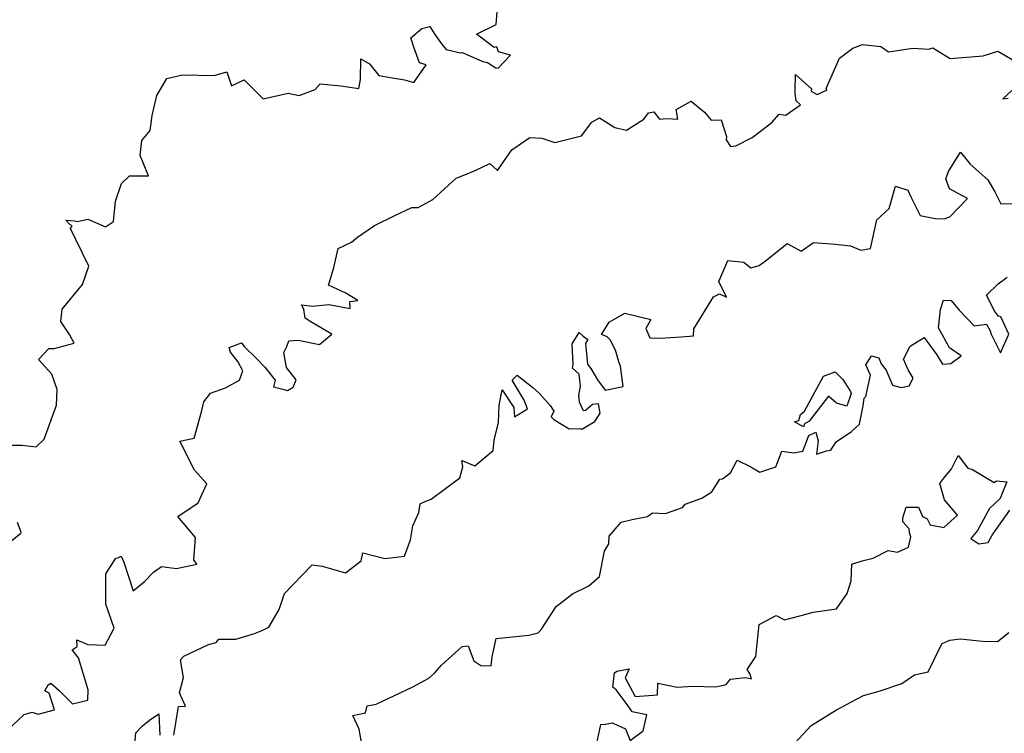
# Model space of a CAD drawing. Extents: x 2106028 to 2114230, y 2871231 to 2879433.
# Drawn here: x 2107362 to 2107838, y 2873944 to 2874289 of the extents above; entities that cross this region are included whole.
import ezdxf

# ---------------------------------------------------------------- set-up
doc = ezdxf.new("R2010")
doc.units = 0

msp = doc.modelspace()

# ---------------------------------------------------------------- linework, layer by layer
at = {"layer": 'Unknown_Line_Type', "color": 0}
for points in [[(2107357.33, 2874083.59, 2978), (2107363.15, 2874083.58, 2978), (2107369.9, 2874082.84, 2978), (2107373.7, 2874086.45, 2978), (2107379.7, 2874102.94, 2978), (2107379.99, 2874110.53, 2978), (2107377.4, 2874117.9, 2978), (2107371.06, 2874125.03, 2978), (2107376.07, 2874130.34, 2978), (2107378.67, 2874130.36, 2978), (2107388.29, 2874132.96, 2978), (2107386.02, 2874137.03, 2978), (2107381.85, 2874143.34, 2978), (2107382.55, 2874149.38, 2978), (2107392.22, 2874161.31, 2978), (2107395.36, 2874170.07, 2978), (2107389.12, 2874183.04, 2978), (2107386.46, 2874188.39, 2978), (2107387.26, 2874189.57, 2978), (2107386.11, 2874190.21, 2978), (2107384.29, 2874192.44, 2978), (2107388.36, 2874192.13, 2978), (2107389.86, 2874191.73, 2978), (2107394.88, 2874192.94, 2978), (2107403.37, 2874189.22, 2978), (2107407.35, 2874191.68, 2978), (2107408.33, 2874201.53, 2978), (2107411.08, 2874210.15, 2978), (2107415, 2874213.86, 2978), (2107424.2, 2874213.8, 2978), (2107420.24, 2874223.73, 2978), (2107421.06, 2874230.9, 2978), (2107425.06, 2874235.75, 2978), (2107426, 2874243.03, 2978), (2107428.17, 2874252.66, 2978), (2107433.02, 2874260.95, 2978), (2107440.7, 2874262.71, 2978), (2107455.95, 2874262.31, 2978), (2107462.04, 2874264.14, 2978), (2107464.39, 2874257.32, 2978), (2107470.5, 2874260.22, 2978), (2107479.69, 2874251.12, 2978), (2107491.79, 2874253.8, 2978), (2107497.01, 2874252.73, 2978), (2107504.69, 2874255.61, 2978), (2107507.22, 2874258.25, 2978), (2107517.24, 2874257.26, 2978), (2107525.8, 2874256.06, 2978), (2107526.69, 2874260.43, 2978), (2107526.77, 2874270.38, 2978), (2107531.03, 2874267.98, 2978), (2107535.53, 2874262.37, 2978), (2107541.22, 2874261.34, 2978), (2107547.93, 2874260.31, 2978), (2107552.46, 2874259.03, 2978), (2107558.48, 2874267.48, 2978), (2107555.13, 2874268.39, 2978), (2107552.4, 2874276.11, 2978), (2107551.01, 2874280.55, 2978), (2107556.36, 2874284.99, 2978), (2107560.13, 2874285.97, 2978), (2107562.6, 2874282.09, 2978), (2107565.85, 2874277.58, 2978), (2107568.07, 2874274.85, 2978), (2107574.95, 2874273.3, 2978), (2107575.86, 2874273.4, 2978), (2107585.75, 2874269.16, 2978), (2107588.1, 2874268.7, 2978), (2107592.16, 2874266.01, 2978), (2107593.16, 2874265.94, 2978), (2107599.22, 2874272.16, 2978), (2107593.33, 2874273.79, 2978), (2107592.65, 2874276.26, 2978), (2107591.36, 2874275.85, 2978), (2107582.8, 2874282.26, 2978), (2107592.2, 2874287.01, 2978), (2107592.68, 2874293.08, 2978)], [(2107356.07, 2873945.8, 2976), (2107364.18, 2873953.38, 2976), (2107367.97, 2873954.45, 2976), (2107370.89, 2873953.47, 2976), (2107378.71, 2873955.64, 2976), (2107376.18, 2873963.67, 2976), (2107374.16, 2873964.74, 2976), (2107375.69, 2873967.62, 2976), (2107377.01, 2873968.45, 2976), (2107380.98, 2873964.93, 2976), (2107387.39, 2873958.4, 2976), (2107394.8, 2873960.28, 2976), (2107394.98, 2873965.23, 2976), (2107390.44, 2873980.8, 2976), (2107387.34, 2873984.63, 2976), (2107389.65, 2873986.28, 2976), (2107389.53, 2873989.41, 2976), (2107394.92, 2873987.17, 2976), (2107403.26, 2873986.82, 2976), (2107407.66, 2873995.11, 2976), (2107403.54, 2874006.72, 2976), (2107403.53, 2874021.41, 2976), (2107408.47, 2874028.87, 2976), (2107409.41, 2874029.05, 2976), (2107410.98, 2874029.96, 2976), (2107412.31, 2874027.05, 2976), (2107416.85, 2874013.1, 2976), (2107422.06, 2874017.43, 2976), (2107426.61, 2874022.18, 2976), (2107430.41, 2874024.93, 2976), (2107437.66, 2874023.95, 2976), (2107447.54, 2874025.97, 2976), (2107446.18, 2874028.16, 2976), (2107446.92, 2874038.84, 2976), (2107438.34, 2874049.1, 2976), (2107448.26, 2874055.69, 2976), (2107452.33, 2874064.86, 2976), (2107446.42, 2874071.43, 2976), (2107439.3, 2874085.47, 2976), (2107446.2, 2874086.99, 2976), (2107449.88, 2874099.7, 2976), (2107450.95, 2874104.58, 2976), (2107454.2, 2874108.77, 2976), (2107461.38, 2874111.31, 2976), (2107468.25, 2874115.06, 2976), (2107469.84, 2874119.58, 2976), (2107467.32, 2874123.95, 2976), (2107463.89, 2874128.47, 2976), (2107463.15, 2874130.78, 2976), (2107469.08, 2874133.02, 2976), (2107470.45, 2874131.23, 2976), (2107476.12, 2874125.82, 2976), (2107480.47, 2874121.26, 2976), (2107485.42, 2874115.05, 2976), (2107484.57, 2874111.78, 2976), (2107489.1, 2874110.59, 2976), (2107491.33, 2874110.08, 2976), (2107494.2, 2874111.58, 2976), (2107495.55, 2874115.12, 2976), (2107490.92, 2874121.08, 2976), (2107489.59, 2874128.32, 2976), (2107491.01, 2874131.29, 2976), (2107492.04, 2874134.01, 2976), (2107496.61, 2874134.4, 2976), (2107506.87, 2874132.18, 2976), (2107512.8, 2874137.32, 2976), (2107502.66, 2874143.2, 2976), (2107499.95, 2874145, 2976), (2107499.33, 2874149.31, 2976), (2107498.18, 2874151.41, 2976), (2107503.42, 2874150.85, 2976), (2107511.44, 2874151.55, 2976), (2107521.7, 2874149.71, 2976), (2107521.51, 2874153.05, 2976), (2107525.39, 2874153.54, 2976), (2107519.54, 2874157.05, 2976), (2107511.19, 2874160.95, 2976), (2107511.76, 2874162.36, 2976), (2107513.82, 2874169.43, 2976), (2107515.94, 2874178.73, 2976), (2107522.32, 2874181.67, 2976), (2107525.24, 2874184.16, 2976), (2107533.44, 2874189.76, 2976), (2107543.25, 2874194.6, 2976), (2107551.57, 2874198.56, 2976), (2107554.53, 2874198.46, 2976), (2107561.72, 2874202.41, 2976), (2107572.86, 2874212.74, 2976), (2107577.41, 2874214.53, 2976), (2107582.12, 2874216.33, 2976), (2107589.21, 2874219.86, 2976), (2107592.87, 2874216.46, 2976), (2107599.85, 2874226.33, 2976), (2107608.56, 2874232.42, 2976), (2107614.33, 2874232.01, 2976), (2107620.62, 2874229.91, 2976), (2107633.51, 2874233.11, 2976), (2107638.5, 2874239.72, 2976), (2107642.28, 2874241.82, 2976), (2107649.66, 2874237.15, 2976), (2107655.33, 2874235.89, 2976), (2107663.65, 2874241.21, 2976), (2107665.95, 2874244.32, 2976), (2107668.48, 2874244.81, 2976), (2107671.17, 2874241.29, 2976), (2107674.71, 2874241.53, 2976), (2107680.12, 2874241.19, 2976), (2107679.27, 2874245.92, 2976), (2107686.44, 2874249.91, 2976), (2107692.94, 2874244.58, 2976), (2107696.14, 2874240.79, 2976), (2107700.97, 2874240.92, 2976), (2107703.66, 2874232.8, 2976), (2107703.47, 2874231.18, 2976), (2107705.5, 2874228.07, 2976), (2107708.06, 2874228.26, 2976), (2107715.98, 2874232.34, 2976), (2107717.96, 2874233.88, 2976), (2107725.48, 2874239.53, 2976), (2107729.09, 2874243.6, 2976), (2107732.35, 2874243.14, 2976), (2107734.03, 2874244.43, 2976), (2107739.42, 2874248.09, 2976), (2107737.31, 2874250.04, 2976), (2107736.78, 2874253.71, 2976), (2107736.77, 2874255.3, 2976), (2107736.99, 2874262.86, 2976), (2107744.75, 2874255.83, 2976), (2107744.57, 2874254.81, 2976), (2107747.47, 2874253.22, 2976), (2107752.25, 2874255.34, 2976), (2107751.7, 2874256.08, 2976), (2107758.27, 2874270.64, 2976), (2107764.66, 2874275.49, 2976), (2107769.36, 2874277.25, 2976), (2107778.21, 2874276.37, 2976), (2107781.9, 2874273.74, 2976), (2107793.65, 2874275.61, 2976), (2107801.33, 2874275.05, 2976), (2107803.28, 2874275.77, 2976), (2107811.79, 2874270.62, 2976), (2107827.65, 2874271.91, 2976), (2107834.78, 2874274.18, 2976), (2107845.89, 2874267.64, 2976)], [(2107841.72, 2874255.2, 2976), (2107837.21, 2874251.13, 2976), (2107839.69, 2874251.37, 2976)], [(2107436.38, 2873943.4, 2974), (2107438.69, 2873957.21, 2974), (2107442.08, 2873957.37, 2974), (2107439.19, 2873963.78, 2974), (2107441.09, 2873971.18, 2974), (2107439.6, 2873979.77, 2974), (2107441.21, 2873981.59, 2974), (2107453.16, 2873987.23, 2974), (2107456.99, 2873988.06, 2974), (2107458.2, 2873989.83, 2974), (2107466.42, 2873989.67, 2974), (2107475.48, 2873992.55, 2974), (2107479.52, 2873994.07, 2974), (2107482.36, 2873995.57, 2974), (2107487.4, 2874004.16, 2974), (2107489.98, 2874011.88, 2974), (2107498.55, 2874020.64, 2974), (2107503.31, 2874025.69, 2974), (2107508.2, 2874025.1, 2974), (2107519.36, 2874021.79, 2974), (2107526.93, 2874027.62, 2974), (2107527.79, 2874031.43, 2974), (2107538.42, 2874028.77, 2974), (2107547.95, 2874029.96, 2974), (2107550.85, 2874037.79, 2974), (2107552.05, 2874044.63, 2974), (2107554.82, 2874051.08, 2974), (2107555.46, 2874055.18, 2974), (2107558.32, 2874056.42, 2974), (2107560.8, 2874057.46, 2974), (2107574.62, 2874067.82, 2974), (2107576.13, 2874073.15, 2974), (2107575.65, 2874076.11, 2974), (2107581.98, 2874073.64, 2974), (2107590.82, 2874080.99, 2974), (2107591.26, 2874086.05, 2974), (2107593.46, 2874094.5, 2974), (2107593.74, 2874102.95, 2974), (2107595.2, 2874110.32, 2974), (2107600.85, 2874101.86, 2974), (2107601.15, 2874097.3, 2974), (2107607.48, 2874101.08, 2974), (2107605.76, 2874105.41, 2974), (2107600, 2874114.98, 2974), (2107602.41, 2874117.38, 2974), (2107609.99, 2874111.4, 2974), (2107612.98, 2874108.72, 2974), (2107618.42, 2874102.73, 2974), (2107620.12, 2874100.04, 2974), (2107618.9, 2874097.25, 2974), (2107620.12, 2874095.99, 2974), (2107627.62, 2874091.43, 2974), (2107632.62, 2874091.64, 2974), (2107633.66, 2874091.37, 2974), (2107639.9, 2874095.08, 2974), (2107642.45, 2874099.03, 2974), (2107641.68, 2874103.54, 2974), (2107638.81, 2874103.3, 2974), (2107635.5, 2874100.26, 2974), (2107634.51, 2874100.24, 2974), (2107632.58, 2874104.39, 2974), (2107632.19, 2874107.75, 2974), (2107633.1, 2874112.07, 2974), (2107632.33, 2874117.88, 2974), (2107629.19, 2874120.76, 2974), (2107629.53, 2874122.5, 2974), (2107629.04, 2874132.56, 2974), (2107632.3, 2874138.06, 2974), (2107634.36, 2874136.21, 2974), (2107636.51, 2874134.61, 2974), (2107635.42, 2874132.68, 2974), (2107636.34, 2874122.8, 2974), (2107638.08, 2874120.59, 2974), (2107641.17, 2874115.2, 2974), (2107644.87, 2874110.11, 2974), (2107653.62, 2874111.98, 2974), (2107652.28, 2874121.73, 2974), (2107651.49, 2874123.89, 2974), (2107650.02, 2874129.57, 2974), (2107647.34, 2874134.48, 2974), (2107645.92, 2874135.88, 2974), (2107643.23, 2874137.1, 2974), (2107646.8, 2874143.05, 2974), (2107654.43, 2874147.43, 2974), (2107666.96, 2874144.29, 2974), (2107664.55, 2874140.01, 2974), (2107666.55, 2874135.55, 2974), (2107671.36, 2874135.24, 2974), (2107681.74, 2874135.9, 2974), (2107687.63, 2874136.46, 2974), (2107687.83, 2874139.78, 2974), (2107697.23, 2874155.25, 2974), (2107700.22, 2874156.82, 2974), (2107703.56, 2874155.21, 2974), (2107699.84, 2874162.66, 2974), (2107704.22, 2874172.83, 2974), (2107712, 2874172.09, 2974), (2107715.29, 2874169.28, 2974), (2107719.35, 2874170.51, 2974), (2107723.11, 2874173.2, 2974), (2107732.96, 2874181.08, 2974), (2107739.76, 2874177.43, 2974), (2107745.61, 2874181.64, 2974), (2107756.31, 2874180.82, 2974), (2107763.47, 2874179.91, 2974), (2107768.6, 2874177.8, 2974), (2107773.27, 2874178.74, 2974), (2107776.27, 2874192.5, 2974), (2107782.17, 2874197.95, 2974), (2107784.62, 2874206.52, 2974), (2107785.33, 2874208.76, 2974), (2107791.23, 2874206.95, 2974), (2107792.72, 2874203.6, 2974), (2107797.13, 2874194.58, 2974), (2107804.43, 2874193.12, 2974), (2107808.87, 2874193, 2974), (2107811.58, 2874193.95, 2974), (2107820.15, 2874202.78, 2974), (2107811.31, 2874207.55, 2974), (2107809.59, 2874212.41, 2974), (2107810.91, 2874215.89, 2974), (2107816.73, 2874225.2, 2974), (2107821.3, 2874219.46, 2974), (2107829.88, 2874211.81, 2974), (2107833.33, 2874206.05, 2974), (2107836.27, 2874200.34, 2974), (2107848.5, 2874200.59, 2974)], [(2107528.48, 2873932.55, 2972), (2107526.05, 2873946.18, 2972), (2107522.93, 2873952.9, 2972), (2107529.17, 2873954.11, 2972), (2107529.98, 2873957.51, 2972), (2107534.25, 2873958.36, 2972), (2107551.93, 2873966.67, 2972), (2107559.77, 2873970.96, 2972), (2107562.37, 2873973.29, 2972), (2107565.84, 2873977.11, 2972), (2107575.81, 2873986.28, 2972), (2107578.69, 2873986.46, 2972), (2107581.45, 2873979.35, 2972), (2107584.87, 2873977.06, 2972), (2107589.92, 2873976.85, 2972), (2107590.3, 2873981.15, 2972), (2107592.21, 2873990.03, 2972), (2107607.99, 2873991.61, 2972), (2107612.62, 2873992.83, 2972), (2107614.24, 2873994.63, 2972), (2107621.29, 2874005.59, 2972), (2107629.16, 2874011.65, 2972), (2107637.05, 2874015.5, 2972), (2107642.25, 2874020.11, 2972), (2107644.57, 2874032.34, 2972), (2107646.66, 2874035.79, 2972), (2107646.83, 2874039.58, 2972), (2107652.74, 2874046.35, 2972), (2107657.92, 2874047.55, 2972), (2107665.39, 2874049.1, 2972), (2107667.85, 2874050.88, 2972), (2107674.18, 2874050.5, 2972), (2107682.25, 2874053.44, 2972), (2107683.56, 2874055.11, 2972), (2107691.69, 2874057.94, 2972), (2107696.55, 2874061.01, 2972), (2107700.43, 2874067.14, 2972), (2107701.64, 2874067.32, 2972), (2107705.51, 2874070.12, 2972), (2107708.7, 2874076.36, 2972), (2107715.32, 2874073.14, 2972), (2107719.72, 2874070.52, 2972), (2107727.42, 2874073.16, 2972), (2107730.39, 2874080.59, 2972), (2107736.16, 2874079.81, 2972), (2107740.43, 2874080.6, 2972), (2107743.42, 2874088.2, 2972), (2107746.78, 2874089.86, 2972), (2107747.97, 2874085.72, 2972), (2107747.08, 2874079.15, 2972), (2107751.88, 2874080.79, 2972), (2107754.04, 2874081.19, 2972), (2107756.55, 2874085.11, 2972), (2107763.94, 2874090.16, 2972), (2107767.91, 2874093.76, 2972), (2107769.58, 2874102.59, 2972), (2107770.14, 2874106.27, 2972), (2107771.02, 2874107.15, 2972), (2107773.24, 2874117.36, 2972), (2107771.01, 2874122.49, 2972), (2107773.64, 2874126.74, 2972), (2107777.18, 2874125.87, 2972), (2107778.33, 2874122.86, 2972), (2107780.84, 2874119.91, 2972), (2107783.91, 2874112.54, 2972), (2107788.07, 2874111.39, 2972), (2107791.88, 2874112.28, 2972), (2107793.89, 2874116.03, 2972), (2107791.42, 2874120.05, 2972), (2107789.19, 2874125.12, 2972), (2107792.38, 2874131.37, 2972), (2107799.14, 2874135.6, 2972), (2107805.25, 2874127.28, 2972), (2107808.02, 2874122.78, 2972), (2107812.08, 2874123.02, 2972), (2107817.04, 2874126.79, 2972), (2107811.43, 2874130.71, 2972), (2107806.03, 2874140.29, 2972), (2107807.03, 2874149.19, 2972), (2107808.44, 2874153.62, 2972), (2107812.23, 2874153.52, 2972), (2107815.99, 2874148.87, 2972), (2107823.32, 2874141.32, 2972), (2107829.29, 2874142.03, 2972), (2107831, 2874138.91, 2972), (2107831.51, 2874137.2, 2972), (2107836.01, 2874128.3, 2972), (2107840.14, 2874137.2, 2972), (2107836.14, 2874145.67, 2972), (2107835.07, 2874145.95, 2972), (2107833.38, 2874148.27, 2972), (2107829.34, 2874156.12, 2972), (2107834.91, 2874161.53, 2972), (2107839.34, 2874164.81, 2972)], [(2107756.14, 2874119.11, 2972), (2107759.87, 2874115.28, 2972), (2107763.51, 2874109.5, 2972), (2107763.91, 2874108.51, 2972), (2107761.83, 2874102.44, 2972), (2107756.78, 2874103.89, 2972), (2107752.93, 2874107.26, 2972), (2107743.54, 2874095.21, 2972), (2107741.28, 2874093.91, 2972), (2107740.88, 2874092.36, 2972), (2107736.47, 2874094.86, 2972), (2107738.6, 2874095.57, 2972), (2107739.4, 2874098.41, 2972), (2107741.3, 2874100.09, 2972), (2107750.48, 2874116.93, 2972), (2107754.89, 2874118.54, 2972), (2107756.14, 2874119.11, 2972)], [(2107640.51, 2873937.2, 2970), (2107642.91, 2873948.47, 2970), (2107645.17, 2873948.66, 2970), (2107648.27, 2873949.26, 2970), (2107654.85, 2873946.42, 2970), (2107657.09, 2873940.74, 2970), (2107663.28, 2873945.41, 2970), (2107665.04, 2873953.2, 2970), (2107658.01, 2873954.67, 2970), (2107655.56, 2873958.11, 2970), (2107650.3, 2873965.22, 2970), (2107648.7, 2873966.46, 2970), (2107649.48, 2873973.41, 2970), (2107650.57, 2873974.28, 2970), (2107656.56, 2873975.33, 2970), (2107654.66, 2873971.02, 2970), (2107659.38, 2873962.09, 2970), (2107670.29, 2873962.79, 2970), (2107670.35, 2873968.47, 2970), (2107679.67, 2873966.61, 2970), (2107687.24, 2873967.09, 2970), (2107698.41, 2873966.64, 2970), (2107703.37, 2873967.9, 2970), (2107705.58, 2873970.35, 2970), (2107712.77, 2873971.26, 2970), (2107715.65, 2873970.53, 2970), (2107714.92, 2873973.1, 2970), (2107713.66, 2873975.05, 2970), (2107717.75, 2873981.37, 2970), (2107719.44, 2873996.83, 2970), (2107727.62, 2874001.24, 2970), (2107731.63, 2873999.11, 2970), (2107739.63, 2874001.27, 2970), (2107745.53, 2874002.81, 2970), (2107756.71, 2874004.36, 2970), (2107761.99, 2874011.86, 2970), (2107763.81, 2874017.97, 2970), (2107764.21, 2874026.02, 2970), (2107769.22, 2874027.56, 2970), (2107774.5, 2874029, 2970), (2107781.79, 2874032.65, 2970), (2107786.29, 2874031.79, 2970), (2107791.59, 2874034.21, 2970), (2107792.66, 2874039.22, 2970), (2107792.08, 2874041.24, 2970), (2107791.9, 2874043.17, 2970), (2107788.85, 2874046.54, 2970), (2107788.76, 2874048.41, 2970), (2107790.49, 2874053.59, 2970), (2107796.46, 2874053.66, 2970), (2107798.34, 2874049.15, 2970), (2107800.55, 2874047.9, 2970), (2107802.08, 2874045.12, 2970), (2107808.7, 2874043.82, 2970), (2107815.3, 2874049.7, 2970), (2107809.02, 2874057.07, 2970), (2107806.7, 2874065.03, 2970), (2107808.71, 2874067.61, 2970), (2107812.4, 2874072.17, 2970), (2107815.62, 2874078.58, 2970), (2107820.28, 2874072.44, 2970), (2107822.53, 2874071.88, 2970), (2107833, 2874065.55, 2970), (2107834.11, 2874066.38, 2970), (2107839.14, 2874065.87, 2970), (2107836.43, 2874059, 2970), (2107835.84, 2874057.83, 2970), (2107830.66, 2874053.01, 2970), (2107824.94, 2874042.27, 2970), (2107821.63, 2874038.38, 2970), (2107825.54, 2874035.89, 2970), (2107830.08, 2874036.54, 2970), (2107832.02, 2874040.07, 2970), (2107840.57, 2874052.11, 2970)], [(2107357.3, 2874036.87, 2978), (2107362.55, 2874041.03, 2978), (2107362.73, 2874041.51, 2978), (2107360.8, 2874046.23, 2978)], [(2107736.75, 2873939.59, 2968), (2107744.54, 2873948.07, 2968), (2107756.79, 2873955.63, 2968), (2107758.45, 2873956.33, 2968), (2107763.75, 2873959.33, 2968), (2107769.86, 2873962.5, 2968), (2107777.47, 2873964.61, 2968), (2107788.35, 2873968.24, 2968), (2107794.39, 2873972.47, 2968), (2107801.15, 2873974.02, 2968), (2107807.17, 2873986.5, 2968), (2107807.87, 2873987.73, 2968), (2107811.49, 2873989.33, 2968), (2107816.62, 2873989.89, 2968), (2107827.39, 2873988.73, 2968), (2107834.56, 2873988.57, 2968), (2107840, 2873993.05, 2968)], [(2107417.61, 2873938.86, 2974), (2107418.05, 2873944.45, 2974), (2107421.29, 2873947.91, 2974), (2107424.7, 2873950.53, 2974), (2107429.18, 2873953.69, 2974), (2107429.71, 2873943.27, 2974)]]:
    msp.add_polyline3d(points, dxfattribs=at)

doc.saveas('drawing.dxf')
